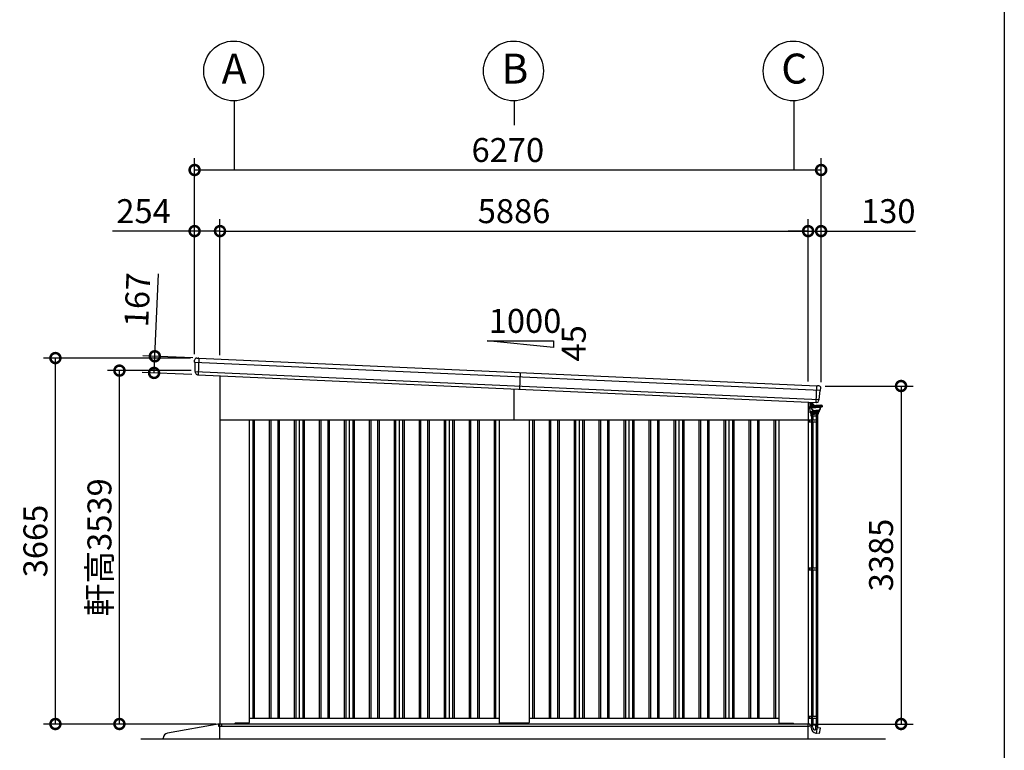
# Model space of a CAD drawing. Extents: x 280 to 33005, y 171 to 22819.
# Drawn here: x 22601 to 32454, y 4218 to 11535 of the extents above; entities that cross this region are included whole.
import ezdxf

# ---------------------------------------------------------------- set-up
doc = ezdxf.new("R2010")
doc.units = 0
doc.header["$LTSCALE"] = 4
doc.header["$PDMODE"] = 3
doc.header["$PDSIZE"] = 2
doc.layers.get('0').update_dxf_attribs({"linetype": 'CONTINUOUS'})
doc.layers.get('DEFPOINTS').update_dxf_attribs({"linetype": 'CONTINUOUS'})
for name, color, linetype in [('仕様書枠', 230, 'CONTINUOUS'), ('寸法', 4, 'CONTINUOUS'), ('文字', 7, 'CONTINUOUS'), ('細線', 5, 'CONTINUOUS'), ('部品1', 7, 'CONTINUOUS'), ('部品１', 7, 'CONTINUOUS'), ('Ｇ．Ｌ', 30, 'CONTINUOUS')]:
    doc.layers.add(name, color=color, linetype=linetype)
doc.styles.get("Standard").update_dxf_attribs({"font": 'isocp.shx', "bigfont": 'bigfont.shx'})
doc.styles.add('STYLE1', font='isocp.shx', dxfattribs={"bigfont": 'bigfont.shx'})
doc.dimstyles.new('INABA_S80', dxfattribs={"dimscale": 80, "dimtxt": 2.5, "dimasz": 0.5, "dimexe": 0.5, "dimexo": 0.2, "dimgap": 0.8, "dimtad": 3, "dimdsep": 46, "dimtxsty": 'STANDARD', "dimblk1": 'DOT', "dimblk2": 'DOT', "dimsah": 1, "dimcen": 0, "dimclrt": 7, "dimadec": 0, "dimazin": 0, "dimtfac": 1, "dimtix": 1, "dimtmove": 0, "dimatfit": 2, "dimldrblk": 'DOT', "dimfxl": 1, "dimtolj": 1, "dimtzin": 0, "dimarcsym": 0})

# ---------------------------------------------------------------- blocks, each defined once
blk = doc.blocks.new('_DOTSMALL')
at = {"color": 0, "linetype": 'ByBlock', "ltscale": 50, "const_width": 0.5}
blk.add_lwpolyline([(-0.0625, 0, 1), (0.0625, 0, 1)], format="xyb", close=True, dxfattribs=at)
blk = doc.blocks.new('*D142')
at = {"layer": 'DEFPOINTS', "color": 0, "ltscale": 50}
for p in [(22958.1, 8146.3), (24351.1, 8146.3), (24603.1, 4481.3)]:
    blk.add_point(p, dxfattribs=at)
at = {"layer": '寸法', "color": 0, "lineweight": -2, "ltscale": 50}
for p, q in [((24311.1, 8146.3), (22838.1, 8146.3)), ((22958.1, 4481.3), (22958.1, 8146.3)), ((24563.1, 4481.3), (22838.1, 4481.3))]:
    blk.add_line(p, q, dxfattribs=at)
at = {"layer": '寸法', "color": 0, "lineweight": -2, "ltscale": 50, "xscale": 200, "yscale": 200, "zscale": 200}
for p, rotation in [((22958.1, 8146.3), 90), ((22958.1, 4481.3), 270)]:
    blk.add_blockref('_DOTSMALL', p, dxfattribs=dict(at, rotation=rotation))
at = {"layer": '寸法', "color": 7, "ltscale": 50, "insert": (22758.1, 6313.8), "char_height": 240, "attachment_point": 5, "rotation": 90, "style": 'STYLE1'}
blk.add_mtext('\\A1;3665', dxfattribs=at)
blk = doc.blocks.new('*D143')
at = {"layer": 'DEFPOINTS', "color": 0, "ltscale": 50}
for p in [(23598.8, 8020.5), (24356.7, 8020.5), (24603.1, 4481.3)]:
    blk.add_point(p, dxfattribs=at)
at = {"layer": '寸法', "color": 0, "lineweight": -2, "ltscale": 50}
for p, q in [((24316.7, 8020.5), (23478.8, 8020.5)), ((23598.8, 4481.3), (23598.8, 8020.5)), ((24563.1, 4481.3), (23478.8, 4481.3))]:
    blk.add_line(p, q, dxfattribs=at)
at = {"layer": '寸法', "color": 0, "lineweight": -2, "ltscale": 50, "xscale": 200, "yscale": 200, "zscale": 200}
for p, rotation in [((23598.8, 8020.5), 90), ((23598.8, 4481.3), 270)]:
    blk.add_blockref('_DOTSMALL', p, dxfattribs=dict(at, rotation=rotation))
at = {"layer": '寸法', "color": 7, "ltscale": 50, "insert": (23398.8, 6250.9), "char_height": 240, "attachment_point": 5, "rotation": 90, "style": 'STYLE1'}
blk.add_mtext('\\A1;軒高3539', dxfattribs=at)
blk = doc.blocks.new('*D144')
at = {"layer": 'DEFPOINTS', "color": 0, "ltscale": 50}
for p in [(24605.1, 9417.6), (24351.1, 8146.3), (24605.1, 8134.5)]:
    blk.add_point(p, dxfattribs=at)
at = {"layer": '寸法', "color": 0, "lineweight": -2, "ltscale": 50}
for p, q in [((24351.1, 8186.3), (24351.1, 9537.6)), ((24605.1, 8174.5), (24605.1, 9537.6)), ((24351.1, 9417.6), (23529, 9417.6)), ((24605.1, 9417.6), (24351.1, 9417.6))]:
    blk.add_line(p, q, dxfattribs=at)
at = {"layer": '寸法', "color": 0, "lineweight": -2, "ltscale": 50, "xscale": 200, "yscale": 200, "zscale": 200, "rotation": 180}
blk.add_blockref('_DOTSMALL', (24351.1, 9417.6), dxfattribs=at)
at = {"layer": '寸法', "color": 0, "lineweight": -2, "ltscale": 50, "xscale": 200, "yscale": 200, "zscale": 200}
blk.add_blockref('_DOTSMALL', (24605.1, 9417.6), dxfattribs=at)
at = {"layer": '寸法', "color": 7, "ltscale": 50, "insert": (23840.1, 9617.6), "char_height": 240, "attachment_point": 5, "style": 'STYLE1'}
blk.add_mtext('\\A1;254', dxfattribs=at)
blk = doc.blocks.new('*D145')
at = {"layer": 'DEFPOINTS', "color": 0, "ltscale": 50}
for p in [(30621.1, 9417.6), (30491.1, 7871.6), (30621.1, 7866.3)]:
    blk.add_point(p, dxfattribs=at)
at = {"layer": '寸法', "color": 0, "lineweight": -2, "ltscale": 50}
for p, q in [((30491.1, 7911.6), (30491.1, 9537.6)), ((30621.1, 7906.3), (30621.1, 9537.6)), ((30491.1, 9417.6), (30291.1, 9417.6)), ((30491.1, 9417.6), (30621.1, 9417.6)), ((30621.1, 9417.6), (31565.3, 9417.6))]:
    blk.add_line(p, q, dxfattribs=at)
at = {"layer": '寸法', "color": 0, "lineweight": -2, "ltscale": 50, "xscale": 200, "yscale": 200, "zscale": 200}
blk.add_blockref('_DOTSMALL', (30491.1, 9417.6), dxfattribs=at)
at = {"layer": '寸法', "color": 0, "lineweight": -2, "ltscale": 50, "xscale": 200, "yscale": 200, "zscale": 200, "rotation": 180}
blk.add_blockref('_DOTSMALL', (30621.1, 9417.6), dxfattribs=at)
at = {"layer": '寸法', "color": 7, "ltscale": 50, "insert": (31293.2, 9617.6), "char_height": 240, "attachment_point": 5, "style": 'STYLE1'}
blk.add_mtext('\\A1;130', dxfattribs=at)
blk = doc.blocks.new('*D146')
at = {"layer": 'DEFPOINTS', "color": 0, "ltscale": 50}
for p in [(30491.1, 9417.6), (24605.1, 8134.5), (30491.1, 7871.6)]:
    blk.add_point(p, dxfattribs=at)
at = {"layer": '寸法', "color": 0, "lineweight": -2, "ltscale": 50}
for p, q in [((24605.1, 8174.5), (24605.1, 9537.6)), ((30491.1, 7911.6), (30491.1, 9537.6)), ((24605.1, 9417.6), (30491.1, 9417.6))]:
    blk.add_line(p, q, dxfattribs=at)
at = {"layer": '寸法', "color": 0, "lineweight": -2, "ltscale": 50, "xscale": 200, "yscale": 200, "zscale": 200, "rotation": 180}
blk.add_blockref('_DOTSMALL', (24605.1, 9417.6), dxfattribs=at)
at = {"layer": '寸法', "color": 0, "lineweight": -2, "ltscale": 50, "xscale": 200, "yscale": 200, "zscale": 200}
blk.add_blockref('_DOTSMALL', (30491.1, 9417.6), dxfattribs=at)
at = {"layer": '寸法', "color": 7, "ltscale": 50, "insert": (27548.1, 9617.6), "char_height": 240, "attachment_point": 5, "style": 'STYLE1'}
blk.add_mtext('\\A1;5886', dxfattribs=at)
blk = doc.blocks.new('*D147')
at = {"layer": 'DEFPOINTS', "color": 0, "ltscale": 50}
for p in [(30621.1, 10029.7), (24351.1, 8146.3), (30621.1, 7866.3)]:
    blk.add_point(p, dxfattribs=at)
at = {"layer": '寸法', "color": 0, "lineweight": -2, "ltscale": 50}
for p, q in [((24351.1, 8186.3), (24351.1, 10149.7)), ((30621.1, 7906.3), (30621.1, 10149.7)), ((24351.1, 10029.7), (30621.1, 10029.7))]:
    blk.add_line(p, q, dxfattribs=at)
at = {"layer": '寸法', "color": 0, "lineweight": -2, "ltscale": 50, "xscale": 200, "yscale": 200, "zscale": 200, "rotation": 180}
blk.add_blockref('_DOTSMALL', (24351.1, 10029.7), dxfattribs=at)
at = {"layer": '寸法', "color": 0, "lineweight": -2, "ltscale": 50, "xscale": 200, "yscale": 200, "zscale": 200}
blk.add_blockref('_DOTSMALL', (30621.1, 10029.7), dxfattribs=at)
at = {"layer": '寸法', "color": 7, "ltscale": 50, "insert": (27486.1, 10229.7), "char_height": 240, "attachment_point": 5, "style": 'STYLE1'}
blk.add_mtext('\\A1;6270', dxfattribs=at)
blk = doc.blocks.new('*D148')
at = {"layer": 'DEFPOINTS', "color": 0, "ltscale": 50}
for p in [(30621.1, 7866.3), (30493.1, 4481.3), (31421, 4481.3)]:
    blk.add_point(p, dxfattribs=at)
at = {"layer": '寸法', "color": 0, "lineweight": -2, "ltscale": 50}
for p, q in [((30661.1, 7866.3), (31541, 7866.3)), ((31421, 7866.3), (31421, 4481.3)), ((30533.1, 4481.3), (31541, 4481.3))]:
    blk.add_line(p, q, dxfattribs=at)
at = {"layer": '寸法', "color": 0, "lineweight": -2, "ltscale": 50, "xscale": 200, "yscale": 200, "zscale": 200}
for p, rotation in [((31421, 7866.3), 90), ((31421, 4481.3), 270)]:
    blk.add_blockref('_DOTSMALL', p, dxfattribs=dict(at, rotation=rotation))
at = {"layer": '寸法', "color": 7, "ltscale": 50, "insert": (31221, 6173.8), "char_height": 240, "attachment_point": 5, "rotation": 90, "style": 'STYLE1'}
blk.add_mtext('\\A1;3385', dxfattribs=at)
blk = doc.blocks.new('*D149')
at = {"layer": 'DEFPOINTS', "color": 0, "ltscale": 50}
for p in [(24372.1, 8145.4), (23945.5, 7997.3), (24364.6, 7978.6)]:
    blk.add_point(p, dxfattribs=at)
at = {"layer": '寸法', "color": 0, "lineweight": -2, "ltscale": 50}
for p, q in [((23952.9, 8164.1), (23989.9, 8991.3)), ((24332.1, 8147.2), (23833, 8169.5)), ((23945.5, 7997.3), (23952.9, 8164.1)), ((24324.6, 7980.4), (23825.6, 8002.6))]:
    blk.add_line(p, q, dxfattribs=at)
at = {"layer": '寸法', "color": 0, "lineweight": -2, "ltscale": 50, "xscale": 200, "yscale": 200, "zscale": 200}
for p, rotation in [((23952.9, 8164.1), 87.44252640747276), ((23945.5, 7997.3), 267.4425264074727)]:
    blk.add_blockref('_DOTSMALL', p, dxfattribs=dict(at, rotation=rotation))
at = {"layer": '寸法', "color": 7, "ltscale": 50, "insert": (23777.9, 8728.5), "char_height": 240, "attachment_point": 5, "rotation": 87.44253, "style": 'STYLE1'}
blk.add_mtext('\\A1;167', dxfattribs=at)
blk = doc.blocks.new('A$C573A79E8')
at = {"layer": '細線', "linetype": 'Continuous', "lineweight": 15}
for p, q in [((613.7, 428.6), (613.7, 382)), ((632.7, 418.6), (632.7, 427.8)), ((632.7, 422), (632.7, 419)), ((632.7, 403), (632.7, 419)), ((632.7, 403), (632.7, 397)), ((632.7, 397), (632.7, 396.6)), ((633.7, 419), (633.7, 422)), ((633.7, 417), (633.7, 409)), ((633.7, 400), (633.7, 403)), ((633.7, 397), (633.7, 400)), ((633.7, 397), (633.7, 396.6)), ((613.7, 382), (615.2, 382)), ((629.7, 382), (615.2, 382))]:
    blk.add_line(p, q, dxfattribs=at)
at = {"layer": '細線', "linetype": 'Continuous'}
for p, q in [((631, 395.1), (631, 382.4)), ((632.5, 396.6), (692, 396.6)), ((645.5, 399.6), (634.2, 399.6)), ((644.2, 415), (638.7, 415.2)), ((648.1, 410), (638.7, 410.4)), ((645.1, 413.5), (644.2, 415)), ((648.2, 413.4), (645.1, 413.5)), ((670.5, 396.6), (665.1, 402.4)), ((673.4, 398.5), (667.5, 404.7)), ((751.5, 396.6), (692, 396.6)), ((753, 395.1), (753, 382.4)), ((633, 333.1), (632.2, 381)), ((632.5, 380.9), (692, 380.9)), ((633, 333.1), (633, 330.7)), ((633.2, 323.2), (633, 330.7)), ((633, 330.7), (677, 330.7)), ((634.2, 322.2), (719.9, 322.2)), ((677, 331.9), (636.4, 333)), ((639.1, 321.7), (639.4, 308.2)), ((640.4, 307.2), (677, 307.2)), ((644.5, 289.3), (644.5, 307.2)), ((647.8, 361.3), (645.7, 373.4)), ((706, 307.2), (648, 307.2)), ((648.2, 307.2), (648.2, 289.3)), ((650.8, 361.8), (648.6, 374.2)), ((650.1, 375.9), (692, 375.9)), ((655.7, 351.6), (655.7, 346.9)), ((658.2, 307.2), (658.2, 289.3)), ((659.5, 343.1), (692, 343.1)), ((664.9, 346.1), (692, 346.1)), ((721.1, 333.1), (677, 331.9)), ((721, 330.7), (677, 330.7)), ((713.6, 307.2), (677, 307.2)), ((751.5, 380.9), (692, 380.9)), ((734, 375.9), (692, 375.9)), ((719.1, 346.1), (692, 346.1)), ((724.5, 343.1), (692, 343.1)), ((695.8, 307.2), (695.8, 289.3)), ((705.8, 307.2), (705.8, 289.3)), ((709.5, 289.3), (709.5, 307.2)), ((715, 321.7), (714.6, 308.2)), ((720.9, 323.2), (721, 330.7)), ((721, 333.1), (721, 330.7)), ((724.5, 343.1), (724.5, 336.6)), ((728.3, 351.6), (728.3, 346.9)), ((733.3, 361.8), (735.5, 374.2)), ((736.2, 361.3), (738.4, 373.4)), ((709.5, 289.3), (644.5, 289.3)), ((645.2, -2802.5), (708.8, -2802.5)), ((645.2, -2830.5), (645.2, -2802.5)), ((658.3, -2824.3), (658.3, -2802.5)), ((688.8, -2803.1), (688.8, -2854.3)), ((698.3, -2886.9), (708.8, -2827.5)), ((705.7, -2826.4), (705.7, -2802.5)), ((708.6, -2828.6), (737.1, -2834)), ((708.8, -2802.5), (708.8, -2827.5)), ((728.3, -2889.6), (737.9, -2835.2)), ((737.9, -2835.2), (737.1, -2834)), ((691.5, -2885.7), (698.3, -2886.9)), ((727.2, -2890.4), (698.5, -2885.8)), ((727.2, -2890.4), (728.3, -2889.6))]:
    blk.add_line(p, q, dxfattribs=at)
at = {"layer": '細線'}
for p, q in [((633.7, 419.5), (634.7, 419.5)), ((633.7, 419), (633.7, 403)), ((633.7, 406.5), (634.7, 406.5)), ((634.7, 406.5), (634.7, 419.5)), ((634.7, 418.5), (637.7, 418.5)), ((634.7, 415.8), (637.7, 415.8)), ((634.7, 406.5), (634.7, 411.2)), ((634.7, 410.3), (637.7, 410.3)), ((634.7, 407.5), (637.7, 407.5)), ((637.7, 418.5), (638.7, 417.5)), ((637.7, 418.5), (638.7, 417.5)), ((637.7, 415.8), (638.7, 416.8)), ((637.7, 415.8), (638.7, 416.8)), ((637.7, 415.8), (638.7, 414.8)), ((637.7, 415.8), (638.7, 414.8)), ((637.7, 410.3), (638.7, 411.3)), ((637.7, 410.3), (638.7, 409.3)), ((637.7, 407.5), (638.7, 408.5)), ((638.7, 408.5), (638.7, 417.5)), ((613.7, 250.5), (707.2, 250.5)), ((613.7, 230.5), (707.2, 230.5)), ((625.4, 250.5), (625.4, 230.5)), ((645.4, 250.5), (645.4, 230.5)), ((645.4, 249.3), (645.4, 249.3)), ((646.6, 250.5), (646.6, 250.5)), ((647, 289.3), (647, 250.5)), ((647, 230.5), (647, -1232)), ((650.2, 289.3), (650.2, 250.5)), ((650.2, 230.5), (650.2, -1232)), ((655.2, 250.5), (655.2, 230.5)), ((659.5, 289.3), (659.5, 250.5)), ((659.5, 230.5), (659.5, -1232)), ((694.5, 289.3), (694.5, 250.5)), ((694.5, 230.5), (694.5, -1232)), ((696.7, 250.5), (696.7, 230.5)), ((703.8, 289.3), (703.8, 250.5)), ((703.8, 230.5), (703.8, -1232)), ((707, 289.3), (707, 250.5)), ((707, 230.5), (707, -1232)), ((707.2, 250.5), (707.2, 230.5)), ((613.7, -1232), (707.2, -1232)), ((613.7, -1252), (707.2, -1252)), ((625.4, -1232), (625.4, -1252)), ((645.4, -1232), (645.4, -1252)), ((645.4, -1233.2), (645.4, -1233.2)), ((646.6, -1232), (646.6, -1232)), ((647, -1252), (647, -2714.5)), ((650.2, -1252), (650.2, -2714.5)), ((655.2, -1232), (655.2, -1252)), ((659.5, -1252), (659.5, -2714.5)), ((694.5, -1252), (694.5, -2714.5)), ((696.7, -1232), (696.7, -1252)), ((703.8, -1252), (703.8, -2714.5)), ((707, -1252), (707, -2714.5)), ((707.2, -1232), (707.2, -1252)), ((613.7, -2714.5), (707.2, -2714.5)), ((613.7, -2734.5), (707.2, -2734.5)), ((625.4, -2714.5), (625.4, -2734.5)), ((645.4, -2714.5), (645.4, -2734.5)), ((645.4, -2715.7), (645.4, -2715.7)), ((646.6, -2714.5), (646.6, -2714.5)), ((647, -2734.5), (647, -2802.4)), ((650.2, -2734.5), (650.2, -2802.4)), ((655.2, -2714.5), (655.2, -2734.5)), ((659.5, -2734.5), (659.5, -2802.4)), ((694.5, -2734.5), (694.5, -2802.4)), ((696.7, -2714.5), (696.7, -2734.5)), ((703.8, -2734.5), (703.8, -2802.4)), ((707, -2734.5), (707, -2802.4)), ((707.2, -2714.5), (707.2, -2734.5)), ((707, -2802.4), (647, -2802.4))]:
    blk.add_line(p, q, dxfattribs=at)
at = {"layer": '細線', "linetype": 'Continuous'}
for centre, radius, start, end in [((632.5, 395.1), 1.5, 89.99998, 179.99996), ((634.2, 401.6), 2, 255.52248, 270), ((640.5, 395.9), 2.25, 19.4712, 160.52882), ((645.5, 378.5), 21.1, 59.2337, 90), ((647.2, 385.4), 24.6, 43.5312, 88), ((647.2, 385.4), 28, 43.5312, 88), ((696.6, 420.5), 32, 223.5312, 228.32059), ((743.5, 395.9), 2.25, 19.47115, 160.52876), ((751.5, 395.1), 1.5, 0, 89.99998), ((632.5, 382.4), 1.5, 179.99998, 270.00003), ((636.5, 336.5), 3.5, 181, 268.5), ((634.2, 323.2), 1, 181, 270), ((638.6, 321.7), 0.5, 1.52753, 90.00001), ((640.4, 308.2), 1, 181.52753, 270), ((631.7, 371), 14.2, 9.99999, 44.47927), ((660.4, 363.5), 12.8, 189.99998, 248.51786), ((650.1, 374.4), 1.5, 89.99998, 190.00007), ((660.4, 363.5), 9.8, 189.99998, 248.84327), ((659.5, 346.9), 3.8, 179.99998, 270.00003), ((652.9, 344.1), 11, 16.1827, 68.84327), ((664.9, 347.6), 1.5, 196.18272, 270.00002), ((713.6, 308.2), 1, 270, 358.47247), ((715.5, 321.7), 0.5, 89.99999, 178.47247), ((719.1, 347.6), 1.5, 269.99996, 343.81726), ((719.9, 323.2), 1, 270, 359), ((731.1, 344.1), 11, 111.1567, 163.81727), ((721, 336.6), 3.5, 271.5, 0), ((724.5, 346.9), 3.8, 269.99996, 0), ((723.6, 363.5), 9.8, 291.15672, 350.00001), ((723.6, 363.5), 12.8, 291.48211, 349.99999), ((734, 374.4), 1.5, 349.99989, 89.99998), ((752.4, 371), 14.2, 135.52069, 169.99997), ((751.5, 382.4), 1.5, 269.99996, 0), ((701.2, -2830.5), 56, 180, 260), ((688.3, -2824.3), 30, 180, 270.88212), ((720.7, -2826.4), 15, 180, 209.70617)]:
    blk.add_arc(centre, radius, start, end, dxfattribs=at)
at = {"layer": '細線', "linetype": 'Continuous', "lineweight": 15}
for centre, radius, start, end in [((632.7, 422), 1, 0, 90), ((629.7, 385), 3, 270, 295.75278)]:
    blk.add_arc(centre, radius, start, end, dxfattribs=at)

msp = doc.modelspace()

# ---------------------------------------------------------------- linework, layer by layer
at = {"layer": '仕様書枠', "ltscale": 50}
msp.add_line((32454.4, 22819.2), (32454.4, 608), dxfattribs=at)
at = {"layer": '寸法', "ltscale": 50}
for p, q in [((24748.102, 10721.66), (24748.102, 10029.67)), ((27548.102, 10721.66), (27548.102, 10479.67)), ((30348.102, 10721.66), (30348.102, 10029.67))]:
    msp.add_line(p, q, dxfattribs=at)
at = {"layer": '細線'}
for p, q in [((24351.614, 8104.776), (30615.637, 7824.987)), ((24356.886, 8010.447), (30601.977, 7731.504)), ((27610.83, 8000.241), (27603.378, 7833.407))]:
    msp.add_line(p, q, dxfattribs=at)
at = {"layer": '細線', "ltscale": 50}
for p, q in [((24393.538, 8143.944), (24386.086, 7977.111)), ((27548.102, 7526.34), (27548.102, 7835.876)), ((30569.92, 7700.904), (30577.372, 7867.737)), ((24933.102, 7526.34), (24933.102, 4541.34)), ((24948.102, 7526.34), (24948.102, 4541.34)), ((25098.102, 7526.34), (25098.102, 4541.34)), ((25113.102, 7526.34), (25113.102, 4541.34)), ((25183.102, 7526.34), (25183.102, 4541.34)), ((25198.102, 7526.34), (25198.102, 4541.34)), ((25348.102, 7526.34), (25348.102, 4541.34)), ((25363.102, 7526.34), (25363.102, 4541.34)), ((25433.102, 7526.34), (25433.102, 4541.34)), ((25448.102, 7526.34), (25448.102, 4541.34)), ((25598.102, 7526.34), (25598.102, 4541.34)), ((25613.102, 7526.34), (25613.102, 4541.34)), ((25683.102, 7526.34), (25683.102, 4541.34)), ((25698.102, 7526.34), (25698.102, 4541.34)), ((25848.102, 7526.34), (25848.102, 4541.34)), ((25863.102, 7526.34), (25863.102, 4541.34)), ((25933.102, 7526.34), (25933.102, 4541.34)), ((25948.102, 7526.34), (25948.102, 4541.34)), ((26098.102, 7526.34), (26098.102, 4541.34)), ((26113.102, 7526.34), (26113.102, 4541.34)), ((26183.102, 7526.34), (26183.102, 4541.34)), ((26198.102, 7526.34), (26198.102, 4541.34)), ((26348.102, 7526.34), (26348.102, 4541.34)), ((26363.102, 7526.34), (26363.102, 4541.34)), ((26433.102, 7526.34), (26433.102, 4541.34)), ((26448.102, 7526.34), (26448.102, 4541.34)), ((26598.102, 7526.34), (26598.102, 4541.34)), ((26613.102, 7526.34), (26613.102, 4541.34)), ((26683.102, 7526.34), (26683.102, 4541.34)), ((26698.102, 7526.34), (26698.102, 4541.34)), ((26848.102, 7526.34), (26848.102, 4541.34)), ((26863.102, 7526.34), (26863.102, 4541.34)), ((26933.102, 7526.34), (26933.102, 4541.34)), ((26948.102, 7526.34), (26948.102, 4541.34)), ((27098.102, 7526.34), (27098.102, 4541.34)), ((27113.102, 7526.34), (27113.102, 4541.34)), ((27183.102, 7526.34), (27183.102, 4541.34)), ((27198.102, 7526.34), (27198.102, 4541.34)), ((27348.102, 7526.34), (27348.102, 4541.34)), ((27363.102, 7526.34), (27363.102, 4541.34)), ((27733.102, 7526.34), (27733.102, 4541.34)), ((27748.102, 7526.34), (27748.102, 4541.34)), ((27898.102, 7526.34), (27898.102, 4541.34)), ((27913.102, 7526.34), (27913.102, 4541.34)), ((27983.102, 7526.34), (27983.102, 4541.34)), ((27998.102, 7526.34), (27998.102, 4541.34)), ((28148.102, 7526.34), (28148.102, 4541.34)), ((28163.102, 7526.34), (28163.102, 4541.34)), ((28233.102, 7526.34), (28233.102, 4541.34)), ((28248.102, 7526.34), (28248.102, 4541.34)), ((28398.102, 7526.34), (28398.102, 4541.34)), ((28413.102, 7526.34), (28413.102, 4541.34)), ((28483.102, 7526.34), (28483.102, 4541.34)), ((28498.102, 7526.34), (28498.102, 4541.34)), ((28648.102, 7526.34), (28648.102, 4541.34)), ((28663.102, 7526.34), (28663.102, 4541.34)), ((28733.102, 7526.34), (28733.102, 4541.34)), ((28748.102, 7526.34), (28748.102, 4541.34)), ((28898.102, 7526.34), (28898.102, 4541.34)), ((28913.102, 7526.34), (28913.102, 4541.34)), ((28983.102, 7526.34), (28983.102, 4541.34)), ((28998.102, 7526.34), (28998.102, 4541.34)), ((29148.102, 7526.34), (29148.102, 4541.34)), ((29163.102, 7526.34), (29163.102, 4541.34)), ((29233.102, 7526.34), (29233.102, 4541.34)), ((29248.102, 7526.34), (29248.102, 4541.34)), ((29398.102, 7526.34), (29398.102, 4541.34)), ((29413.102, 7526.34), (29413.102, 4541.34)), ((29483.102, 7526.34), (29483.102, 4541.34)), ((29498.102, 7526.34), (29498.102, 4541.34)), ((29648.102, 7526.34), (29648.102, 4541.34)), ((29663.102, 7526.34), (29663.102, 4541.34)), ((29733.102, 7526.34), (29733.102, 4541.34)), ((29748.102, 7526.34), (29748.102, 4541.34)), ((29898.102, 7526.34), (29898.102, 4541.34)), ((29913.102, 7526.34), (29913.102, 4541.34)), ((29983.102, 7526.34), (29983.102, 4541.34)), ((29998.102, 7526.34), (29998.102, 4541.34)), ((30148.102, 7526.34), (30148.102, 4541.34)), ((30163.102, 7526.34), (30163.102, 4541.34)), ((24590.102, 4481.84), (30508.102, 4481.84)), ((24590.102, 4481.84), (24590.102, 4459.34)), ((24590.102, 4459.34), (27548.102, 4459.34)), ((24623.102, 4464.34), (24623.102, 4481.84)), ((24628.102, 4459.34), (24623.102, 4464.34)), ((24748.602, 4481.34), (24748.602, 4481.84)), ((27548.102, 4459.34), (30503.102, 4459.34)), ((30503.102, 4459.34), (30508.102, 4464.34)), ((30508.102, 4481.84), (30508.102, 4464.34))]:
    msp.add_line(p, q, dxfattribs=at)
at = {"layer": '部品1', "ltscale": 50}
for p, q in [((27277.497, 8317.684), (27944.163, 8317.684)), ((27944.163, 8251.017), (27277.497, 8317.684)), ((27944.163, 8317.684), (27944.163, 8251.017)), ((24605.102, 7967.248), (24605.102, 4481.34)), ((30491.102, 7704.424), (30491.102, 4481.34)), ((24605.102, 7526.34), (30491.102, 7526.34)), ((24898.102, 7526.34), (24898.102, 4494.84)), ((27398.102, 7526.34), (27398.102, 4494.84)), ((27698.102, 7526.34), (27698.102, 4494.84)), ((30198.102, 7526.34), (30198.102, 4494.84)), ((24898.102, 4541.34), (27398.102, 4541.34)), ((27698.102, 4541.34), (30198.102, 4541.34)), ((24603.102, 4481.34), (30493.102, 4481.34)), ((24603.102, 4331.34), (24603.102, 4481.34)), ((24748.102, 4481.34), (24756.602, 4489.84)), ((24893.102, 4489.84), (24756.602, 4489.84)), ((27693.102, 4489.84), (27403.102, 4489.84)), ((30203.102, 4489.84), (30340.102, 4489.84)), ((30348.102, 4481.84), (30340.102, 4489.84)), ((30493.102, 4331.34), (30493.102, 4481.34)), ((24037.221, 4331.34), (24037.221, 4339.401))]:
    msp.add_line(p, q, dxfattribs=at)
at = {"layer": '部品1'}
for p, q in [((24351.218, 8106.119), (24351.163, 8125.369)), ((24354.487, 8103.26), (24352.926, 8103.754)), ((24356.49, 8011.774), (24356.233, 8100.884)), ((24372.055, 8145.404), (24386.068, 8144.779)), ((24392.062, 8144.511), (24386.068, 8144.779)), ((24392.904, 8143.973), (30578.006, 7867.709)), ((24359.759, 8008.931), (24358.236, 8009.413)), ((24361.533, 7996.776), (24361.505, 8006.555)), ((24383.571, 7976.83), (24384.57, 7976.786)), ((30578.893, 7868.17), (30584.887, 7867.902)), ((30598.9, 7867.276), (30584.887, 7867.902)), ((30602.489, 7732.79), (30610.689, 7821.522)), ((30612.64, 7823.734), (30614.24, 7824.087)), ((30616.151, 7826.289), (30617.922, 7845.458)), ((30572.4, 7700.4), (30571.401, 7700.445)), ((30596.129, 7718.302), (30597.029, 7728.039)), ((30598.979, 7730.25), (30600.54, 7730.594)), ((24603.102, 4481.34), (24078.52, 4388.639))]:
    msp.add_line(p, q, dxfattribs=at)
at = {"layer": '部品1', "ltscale": 10}
msp.add_line((24385.379, 7977.142), (30570.627, 7700.872), dxfattribs=at)
at = {"layer": '部品1', "ltscale": 50}
for centre in [(24741.868, 11021.591), (27541.868, 11021.591), (30341.868, 11021.591)]:
    msp.add_circle(centre, 300, dxfattribs=at)
at = {"layer": '部品1'}
for centre, radius, start, end in [((24371.163, 8125.424), 20, 87.4425264, 180.1649925), ((24353.718, 8106.126), 2.5, 180.1649925, 252.4425264), ((24353.733, 8100.877), 2.5, 0.1649925, 72.441782), ((24392.017, 8143.512), 1, 27.4425264, 87.4425264), ((24358.99, 8011.797), 2.5, 180.1649925, 252.4425264), ((24359.005, 8006.548), 2.5, 0.1649925, 72.4417259), ((24381.533, 7996.834), 20, 180.1649925, 261.497272), ((30578.848, 7867.171), 1, 87.4425264, 147.4425264), ((30598.007, 7847.296), 20, 354.7200604, 87.4425264), ((30613.179, 7821.292), 2.5, 102.4432708, 174.7200604), ((30613.662, 7826.519), 2.5, 282.4425264, 354.7200604), ((30576.214, 7720.142), 20, 273.3877808, 354.7200604), ((30599.518, 7727.809), 2.5, 102.4433269, 174.7200604), ((30600.001, 7733.036), 2.5, 282.4425264, 354.7200604), ((24087.221, 4339.401), 50, 100.0215802, 180)]:
    msp.add_arc(centre, radius, start, end, dxfattribs=at)
at = {"layer": '部品1', "ltscale": 50}
for centre, start, end in [((24893.102, 4494.84), 270, 0), ((27403.102, 4494.84), 180, 270), ((27693.102, 4494.84), 270, 0), ((30203.102, 4494.84), 180, 270)]:
    msp.add_arc(centre, 5, start, end, dxfattribs=at)
at = {"layer": '部品1'}
for points, knots in [([(24378.576, 7977.053), (24378.576, 7977.053), (24378.602, 7977.049), (24378.705, 7977.034), (24378.783, 7977.023), (24378.988, 7976.996), (24379.114, 7976.98), (24379.411, 7976.946), (24379.584, 7976.928), (24379.777, 7976.911)], [0, 0, 0, 0, 0.25, 0.25, 0.5, 0.5, 0.75, 0.75, 1, 1, 1, 1]), ([(24380.313, 7976.887), (24380.537, 7976.885), (24380.781, 7976.885), (24381.29, 7976.883), (24381.555, 7976.881), (24382.108, 7976.875), (24382.397, 7976.869), (24382.979, 7976.854), (24383.273, 7976.844), (24383.571, 7976.83)], [0, 0, 0, 0, 0.25, 0.25, 0.5, 0.5, 0.75, 0.75, 1, 1, 1, 1]), ([(24384.57, 7976.786), (24384.702, 7976.78), (24384.833, 7976.8), (24385.08, 7976.891), (24385.194, 7976.96), (24385.322, 7977.078), (24385.351, 7977.109), (24385.379, 7977.142)], [0, 0, 0, 0, 0.25, 0.25, 0.5, 0.5, 0.5820955, 0.5820955, 0.5820955, 0.5820955]), ([(30571.401, 7700.445), (30571.269, 7700.451), (30571.141, 7700.483), (30570.903, 7700.595), (30570.795, 7700.674), (30570.679, 7700.803), (30570.652, 7700.837), (30570.627, 7700.872)], [0, 0, 0, 0, 0.25, 0.25, 0.5, 0.5, 0.5820955, 0.5820955, 0.5820955, 0.5820955]), ([(30575.65, 7700.166), (30575.427, 7700.184), (30575.184, 7700.205), (30574.677, 7700.249), (30574.413, 7700.271), (30573.861, 7700.314), (30573.573, 7700.334), (30572.992, 7700.371), (30572.698, 7700.387), (30572.4, 7700.4)], [0, 0, 0, 0, 0.25, 0.25, 0.5, 0.5, 0.75, 0.75, 1, 1, 1, 1]), ([(30577.396, 7700.177), (30577.396, 7700.177), (30577.369, 7700.175), (30577.265, 7700.17), (30577.187, 7700.165), (30576.979, 7700.156), (30576.853, 7700.152), (30576.554, 7700.144), (30576.38, 7700.142), (30576.186, 7700.142)], [0, 0, 0, 0, 0.25, 0.25, 0.5, 0.5, 0.75, 0.75, 1, 1, 1, 1])]:
    msp.add_open_spline(points, degree=3, knots=knots, dxfattribs=at)
for points in [[(24379.777, 7976.911), (24379.942, 7976.897), (24380.121, 7976.889), (24380.313, 7976.887)], [(30576.186, 7700.142), (30576.021, 7700.142), (30575.842, 7700.15), (30575.65, 7700.166)]]:
    msp.add_open_spline(points, degree=3, dxfattribs=at)
at = {"layer": '部品１', "ltscale": 50}
for p, q in [((25398.102, 7526.34), (25398.102, 4541.34)), ((25898.102, 7526.34), (25898.102, 4541.34)), ((26398.102, 7526.34), (26398.102, 4541.34)), ((26898.102, 7526.34), (26898.102, 4541.34)), ((28198.102, 7526.34), (28198.102, 4541.34)), ((28698.102, 7526.34), (28698.102, 4541.34)), ((29198.102, 7526.34), (29198.102, 4541.34)), ((29698.102, 7526.34), (29698.102, 4541.34))]:
    msp.add_line(p, q, dxfattribs=at)
at = {"layer": 'Ｇ．Ｌ', "color": 30, "ltscale": 50}
msp.add_line((23814.463, 4331.34), (31265.578, 4331.34), dxfattribs=at)

# ---------------------------------------------------------------- block references
at = {"layer": '寸法', "ltscale": 50}
msp.add_blockref('A$C573A79E8', (29877.382, 7275.811), dxfattribs=at)

# ---------------------------------------------------------------- texts
at = {"layer": '文字', "color": 7, "ltscale": 50, "style": 'STYLE1'}
msp.add_text('1000', height=240, dxfattribs=at).set_placement((27294.458, 8398.668))
msp.add_text('45', height=240, rotation=90, dxfattribs=at).set_placement((28265.708, 8111.104))
at = {"layer": '部品1', "ltscale": 50, "style": 'STYLE1'}
for s, p in [('A', (24622.355, 10895.223)), ('B', (27422.355, 10895.223)), ('C', (30222.355, 10895.223))]:
    msp.add_text(s, height=300, dxfattribs=at).set_placement(p)

# ---------------------------------------------------------------- dimensions: what is measured, and where the dimension line sits
at = {"layer": '寸法', "ltscale": 50}
for base, p1, p2, picture, middle in [((30621.102, 10029.67), (24351.102, 8146.34), (30621.102, 7866.34), '*D147', (27486.102, 10029.67)), ((24605.102, 9417.568), (24351.102, 8146.34), (24605.102, 8134.495), '*D144', (23840.055, 9417.568)), ((30491.102, 9417.568), (24605.102, 8134.495), (30491.102, 7871.591), '*D146', (27548.102, 9417.568)), ((30621.102, 9417.568), (30491.102, 7871.591), (30621.102, 7866.34), '*D145', (31293.197, 9417.568))]:
    dim = msp.add_linear_dim(base=base, p1=p1, p2=p2, dimstyle='INABA_S80', override={"dimtxt": 3, "dimasz": 2.5, "dimexe": 1.5, "dimexo": 0.5, "dimgap": 1, "dimtxsty": 'STYLE1', "dimblk1": 'DOTSMALL', "dimblk2": 'DOTSMALL', "dimatfit": 3}, dxfattribs=at)
    dim.commit()
    dim.dimension.update_dxf_attribs({"geometry": picture, "text_midpoint": middle, "dimtype": 160})
for base, p1, p2, angle, picture, middle, dimtype in [((23945.471, 7997.292), (24372.055, 8145.404), (24364.603, 7978.571), 267.4425264, '*D149', (23977.732, 8719.572), 161), ((22958.106, 8146.34), (24603.102, 4481.34), (24351.102, 8146.34), 90, '*D142', (22958.106, 6313.84), 160), ((31421.02, 4481.34), (30621.102, 7866.34), (30493.102, 4481.34), 90, '*D148', (31421.02, 6173.84), 160)]:
    dim = msp.add_linear_dim(base=base, p1=p1, p2=p2, angle=angle, dimstyle='INABA_S80', override={"dimtxt": 3, "dimasz": 2.5, "dimexe": 1.5, "dimexo": 0.5, "dimgap": 1, "dimtxsty": 'STYLE1', "dimblk1": 'DOTSMALL', "dimblk2": 'DOTSMALL', "dimatfit": 3}, dxfattribs=at)
    dim.commit()
    dim.dimension.update_dxf_attribs({"geometry": picture, "text_midpoint": middle, "dimtype": dimtype})
dim = msp.add_linear_dim(base=(23598.807, 8020.461), p1=(24603.102, 4481.34), p2=(24356.696, 8020.461), angle=90, text='軒高<>', dimstyle='INABA_S80', override={"dimtxt": 3, "dimasz": 2.5, "dimexe": 1.5, "dimexo": 0.5, "dimgap": 1, "dimdec": 0, "dimtxsty": 'STYLE1', "dimblk1": 'DOTSMALL', "dimblk2": 'DOTSMALL', "dimatfit": 3}, dxfattribs=at)
dim.commit()
dim.dimension.update_dxf_attribs({"geometry": '*D143', "text_midpoint": (23598.807, 6250.901), "dimtype": 160})

doc.saveas('drawing.dxf')
